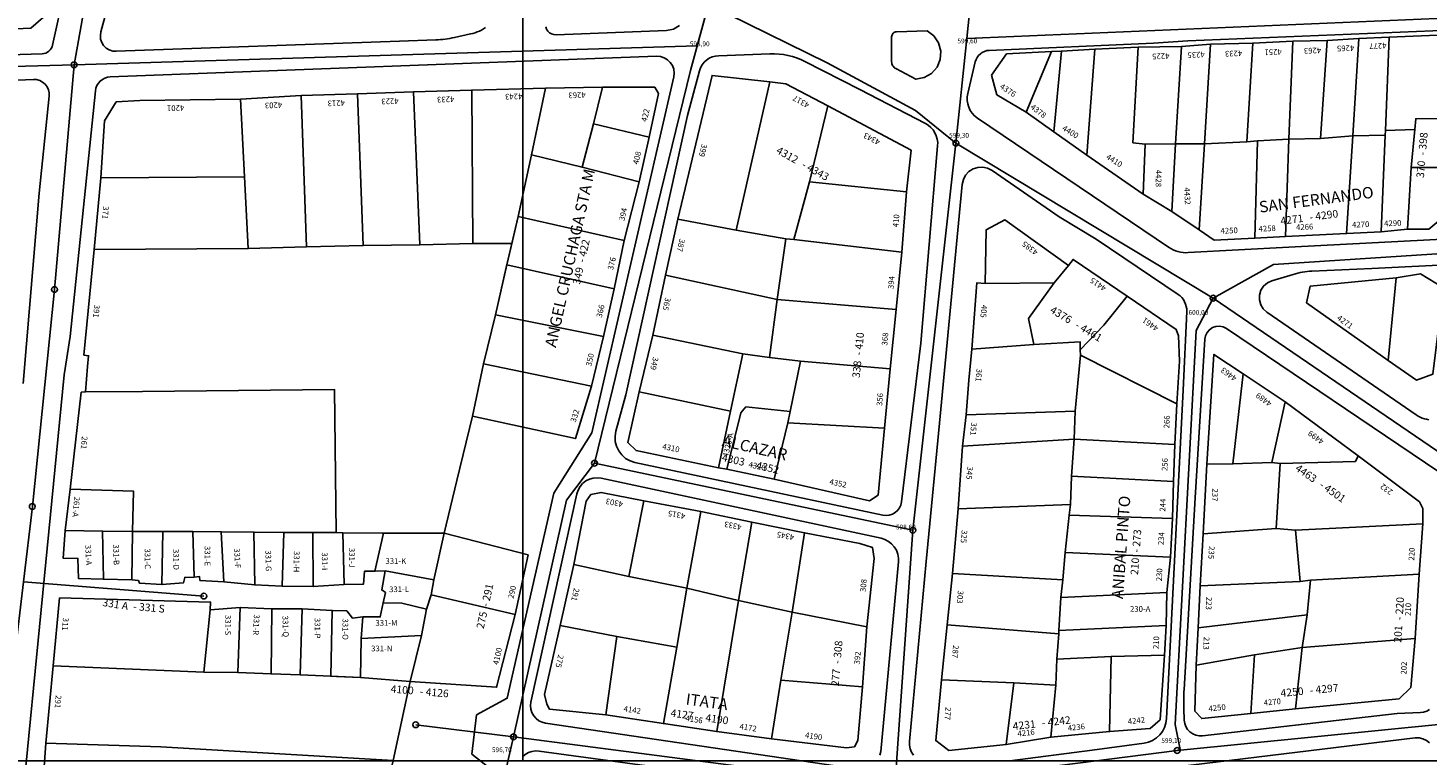
# Model space of a CAD drawing. Extents: x 347605 to 354947, y 6294400 to 6301858.
# Drawn here: x 352470 to 352838, y 6297402 to 6297593 of the extents above; entities that cross this region are included whole.
import ezdxf

# ---------------------------------------------------------------- set-up
doc = ezdxf.new("R2010")
doc.units = 0
doc.header["$MEASUREMENT"] = 0
doc.layers.get('0').update_dxf_attribs({"linetype": 'CONTINUOUS'})
for name, color, linetype in [('1010', 7, 'CONTINUOUS'), ('1400', 7, 'CONTINUOUS'), ('1500', 7, 'CONTINUOUS'), ('2000', 7, 'CONTINUOUS'), ('2510', 7, 'CONTINUOUS'), ('LIMITE_PREDIAL', 7, 'CONTINUOUS')]:
    doc.layers.add(name, color=color, linetype=linetype)

msp = doc.modelspace()

# ---------------------------------------------------------------- linework, layer by layer
at = {"color": 3}
for points in [[(351700, 6297400), (352600, 6297400), (352600, 6298000), (351700, 6298000), (351700, 6297400)], [(352600, 6297400), (353500, 6297400), (353500, 6298000), (352600, 6298000), (352600, 6297400)]]:
    msp.add_lwpolyline(points, dxfattribs=at)
at = {"color": 10}
for points in [[(352514.78, 6297676.47), (352497.85, 6297635.97), (352485.03, 6297599.82), (352482, 6297583.11)], [(352723.52, 6297655.95), (352716.74, 6297590.04), (352713.91, 6297562.5)], [(352482, 6297583.11), (352645.87, 6297588.09), (352648.84, 6297598.97)], [(352648.84, 6297598.97), (352644.11, 6297581.64), (352618.86, 6297478.31)], [(352648.84, 6297598.97), (352680.06, 6297583.64), (352703.26, 6297571.09), (352713.91, 6297562.5)], [(352713.91, 6297562.5), (352716.74, 6297590.04), (352856.87, 6297595.98)], [(352360.67, 6297579.75), (352482, 6297583.11)], [(352482, 6297583.11), (352476.86, 6297524.02)], [(352713.91, 6297562.5), (352702.6, 6297460.65)], [(352713.91, 6297562.5), (352781.54, 6297521.71)], [(352781.54, 6297521.71), (352797.45, 6297530.57), (352852.47, 6297534.2)], [(352476.86, 6297524.02), (352471.03, 6297466.88)], [(352772.1, 6297402.7), (352772.87, 6297402.94), (352771.57, 6297409.57), (352777.12, 6297513.24), (352781.54, 6297521.71)], [(352781.54, 6297521.71), (352848.01, 6297476.41)], [(352618.86, 6297478.31), (352611.47, 6297468.55), (352597.56, 6297406.3)], [(352618.86, 6297478.31), (352702.6, 6297460.65)], [(352471.03, 6297466.88), (352468.68, 6297447.04), (352464.73, 6297413.8)], [(352471.03, 6297466.88), (352468.68, 6297447.04), (352516.15, 6297443.33)], [(352702.6, 6297460.65), (352697.83, 6297393.2)], [(352571.85, 6297409.48), (352597.56, 6297406.3)], [(352772.1, 6297402.7), (352843.46, 6297409.85)], [(352597.56, 6297406.3), (352569.68, 6297285.23)], [(352597.56, 6297406.3), (352697.83, 6297393.2)], [(352697.83, 6297393.2), (352772.1, 6297402.7)]]:
    msp.add_lwpolyline(points, dxfattribs=at)
at = {"layer": '1400', "color": 2}
for points in [[(352441.8, 6297591.5), (352470.6, 6297592.7), (352474, 6297595.6), (352476.7, 6297607.7), (352480.6, 6297621.4), (352486.4, 6297639.2)], [(352723.25, 6297580.4), (352727.25, 6297586), (352739.05, 6297586.6), (352741.65, 6297586.7), (352750.45, 6297587.2), (352761.85, 6297587.7), (352773.25, 6297587.9), (352780.85, 6297588.5), (352791.95, 6297588.8), (352802.55, 6297589.3), (352811.55, 6297589.5), (352819.85, 6297590), (352827.85, 6297590.4), (352842.65, 6297591)], [(352630.6, 6297497.1), (352627.6, 6297483.7), (352629.8, 6297481.6), (352651.5, 6297477.1), (352653.7, 6297476.7), (352666.1, 6297474.1), (352691.2, 6297468.4), (352693.5, 6297469.9), (352695.1, 6297487.5), (352696.6, 6297503.1), (352698.2, 6297518.7), (352699.7, 6297533.8), (352700.9, 6297549.7), (352702.1, 6297560.6), (352680.2, 6297572.3), (352669.2, 6297578.1), (352665, 6297578.6), (352649.8, 6297580.3), (352640.8, 6297542.5), (352637.5, 6297527.8), (352634.2, 6297512), (352630.6, 6297497.1)], [(352838.25, 6297539.9), (352832.65, 6297539.9), (352825.75, 6297539.2), (352816.65, 6297538.7), (352800.55, 6297537.9), (352792.55, 6297537.5), (352781.85, 6297537), (352777.85, 6297539.7), (352770.65, 6297544.5), (352763.15, 6297549.1), (352748.35, 6297559.3), (352739.65, 6297565.5), (352732.35, 6297570.6), (352724.65, 6297575.2), (352723.25, 6297580.4)], [(352472.2, 6297371.05), (352474.6, 6297404.65), (352476.5, 6297424.95), (352478.2, 6297442.85), (352517.9, 6297441.75), (352517.8, 6297439.75), (352525.7, 6297440.35), (352534, 6297439.95), (352542, 6297439.95), (352549.9, 6297439.55), (352553.7, 6297439.45), (352555.2, 6297437.55), (352557.9, 6297437.85), (352562.5, 6297437.85), (352563.3, 6297441.55), (352563.9, 6297444.25), (352562.9, 6297444.95), (352563.8, 6297449.95), (352561.1, 6297449.85), (352558.4, 6297449.85), (352558.1, 6297446.45), (352553, 6297446.35), (352544.9, 6297445.85), (352536.7, 6297445.95), (352529.5, 6297446.25), (352521.4, 6297447.05), (352515.1, 6297447.45), (352515, 6297448.45), (352513.6, 6297448.35), (352511.1, 6297448.25), (352510.8, 6297446.85), (352505.1, 6297446.35), (352499.2, 6297446.75), (352498.9, 6297447.45), (352497.2, 6297447.65), (352489.7, 6297447.75), (352483.2, 6297447.95), (352483, 6297453.25), (352479.1, 6297453.35), (352479.7, 6297460.55), (352481, 6297471.45), (352483.9, 6297496.95), (352485, 6297497.05), (352485.5, 6297503.75), (352485.8, 6297506.55), (352484.6, 6297506.75), (352487.3, 6297534.55), (352489, 6297553.35), (352490, 6297568.35), (352493.1, 6297573.35), (352499.3, 6297573.75), (352525.8, 6297574.05), (352541.7, 6297575.05), (352556.5, 6297575.45), (352571.3, 6297575.95), (352586.6, 6297576.45), (352606, 6297576.95), (352621, 6297577.25), (352634.7, 6297577.25), (352635.7, 6297575.55), (352633.2, 6297564.05), (352630.6, 6297552.35), (352626.7, 6297536.85), (352624, 6297524.15), (352621.2, 6297511.65), (352618.1, 6297498.55), (352613.9, 6297484.75), (352586.8, 6297490.65), (352582.7, 6297473.75), (352579.3, 6297459.85), (352601.4, 6297454.15), (352598, 6297438.45), (352593.1, 6297419.35), (352570.4, 6297420.85)], [(352726.8, 6297542.3), (352721.9, 6297539.7), (352721.6, 6297525.6), (352719.4, 6297525.7), (352718.1, 6297508.3), (352717.3, 6297500.1), (352716.6, 6297491), (352715.6, 6297482.8), (352714.5, 6297466.3), (352713, 6297449.3), (352711.6, 6297435.8), (352710.1, 6297421.3), (352708.6, 6297405.3), (352712, 6297402.7), (352727.1, 6297404.3), (352738.9, 6297406.2), (352754.3, 6297407.7), (352765, 6297408.5), (352767.6, 6297410.8), (352768.8, 6297427.8), (352769.2, 6297435.6), (352769.4, 6297444.3), (352770.3, 6297453.6), (352770.9, 6297463.7), (352771.1, 6297473.5), (352771.5, 6297483.2), (352772, 6297493.9), (352772.7, 6297505.1), (352772.4, 6297511.8), (352771.8, 6297513.5), (352758.9, 6297522.2), (352744.7, 6297531.9), (352743.5, 6297530.3), (352726.8, 6297542.3)], [(352806.1, 6297520.5), (352807.1, 6297524.9), (352829.7, 6297527.1), (352836.1, 6297528.1), (352842.1, 6297524.4), (352839.3, 6297501.7), (352835, 6297500.1), (352827.6, 6297505.3), (352806.1, 6297520.5)], [(352789.45, 6297501.8), (352781.75, 6297506.9), (352779.85, 6297478), (352778.95, 6297459.7), (352778.15, 6297446), (352777.65, 6297435), (352777.05, 6297425.2), (352776.75, 6297413.1), (352778.55, 6297411.1), (352791.45, 6297412.4), (352803.25, 6297413.7), (352830.45, 6297416.3), (352833.55, 6297419.3), (352834.65, 6297432.2), (352835.75, 6297449.1), (352836.65, 6297462.3), (352836.65, 6297466.4), (352835.85, 6297468.1), (352819.65, 6297480.2), (352800.45, 6297494.4), (352789.45, 6297501.8)], [(352617.9, 6297470.1), (352620.6, 6297470.6), (352631.8, 6297468.4), (352646.8, 6297465.6), (352660.2, 6297462.8), (352674.1, 6297460), (352688.6, 6297457.2), (352692, 6297456.1), (352692.4, 6297453.2), (352690.5, 6297435.2), (352689.3, 6297419.5), (352688.1, 6297405.3), (352687.2, 6297403.7), (352685.1, 6297403.4), (352665.4, 6297405.8), (352651, 6297407.7), (352637, 6297409.8), (352621.8, 6297412.1), (352607, 6297413.6), (352606.3, 6297414.9), (352605.7, 6297417.4), (352609.8, 6297435.6), (352613.4, 6297451.6), (352616.7, 6297468.3), (352617.9, 6297470.1)], [(352565.9, 6297400.05), (352570.4, 6297420.85)]]:
    msp.add_lwpolyline(points, dxfattribs=at)
at = {"layer": '1500'}
for centre in [(352481.99, 6297583.11), (352713.91, 6297562.51), (352476.85, 6297524.02), (352781.54, 6297521.72), (352618.85, 6297478.31), (352471.02, 6297466.88), (352702.59, 6297460.65), (352516.14, 6297443.33), (352571.84, 6297409.48), (352597.55, 6297406.3), (352772.09, 6297402.7)]:
    msp.add_circle(centre, 0.759, dxfattribs=at)
at = {"layer": '2000', "color": 1}
for points in [[(352496.4, 6297652.5), (352484.5, 6297623.5), (352479.4, 6297602.2), (352476.36, 6297588.29), (352476.22, 6297587.83), (352476, 6297587.4), (352475.72, 6297587.01), (352475.37, 6297586.67), (352474.98, 6297586.4), (352474.54, 6297586.19), (352474.08, 6297586.05), (352473.6, 6297586), (352438.6, 6297584.9)], [(352590.21, 6297592.87), (352589.69, 6297592.55), (352589.15, 6297592.25), (352588.59, 6297591.99), (352588.03, 6297591.75), (352587.45, 6297591.54), (352586.86, 6297591.36), (352586.26, 6297591.21), (352582.04, 6297590.29), (352581.43, 6297590.16), (352580.82, 6297590.05), (352580.2, 6297589.95), (352579.59, 6297589.86), (352578.97, 6297589.79), (352578.35, 6297589.74), (352577.72, 6297589.69), (352577.1, 6297589.67), (352567.6, 6297589.35), (352493.1, 6297586.65), (352492.16, 6297586.73), (352491.26, 6297587.02), (352490.45, 6297587.51), (352489.78, 6297588.18), (352489.29, 6297588.98), (352488.99, 6297589.88), (352488.91, 6297590.82), (352489.05, 6297591.75), (352494.8, 6297613.05)], [(352608.8, 6297591), (352608.18, 6297591.05), (352607.58, 6297591.23), (352607.04, 6297591.55), (352606.59, 6297591.98), (352606.24, 6297592.49), (352606.02, 6297593.08)], [(352641.21, 6297593.4), (352639.6, 6297592.47), (352637.77, 6297592.1), (352608.8, 6297591)], [(352706.37, 6297592.02), (352708.13, 6297590.68), (352709.36, 6297588.85), (352709.94, 6297586.72), (352709.79, 6297584.51), (352708.94, 6297582.47), (352707.48, 6297580.82), (352705.57, 6297579.72), (352703.4, 6297579.3), (352698.1, 6297582.1), (352697.86, 6297582.25), (352697.65, 6297582.43), (352697.46, 6297582.63), (352697.3, 6297582.86), (352697.17, 6297583.11), (352697.08, 6297583.37), (352697.02, 6297583.65), (352697, 6297583.93), (352697, 6297590.46), (352697.02, 6297590.72), (352697.1, 6297590.97), (352697.22, 6297591.2), (352697.38, 6297591.4), (352697.58, 6297591.56), (352697.8, 6297591.69), (352698.04, 6297591.77), (352698.3, 6297591.8), (352706.37, 6297592.02)], [(352845.25, 6297537.4), (352801.45, 6297535.1), (352774.98, 6297533.68), (352774.3, 6297533.67), (352773.63, 6297533.72), (352772.96, 6297533.82), (352772.3, 6297533.97), (352771.65, 6297534.18), (352771.03, 6297534.44), (352770.43, 6297534.74), (352769.85, 6297535.1), (352719.55, 6297569.1), (352718.83, 6297569.67), (352718.21, 6297570.34), (352717.69, 6297571.1), (352717.29, 6297571.93), (352717.02, 6297572.8), (352716.89, 6297573.71), (352716.9, 6297574.63), (352717.04, 6297575.53), (352719.01, 6297583.89), (352719.21, 6297584.49), (352719.5, 6297585.05), (352719.87, 6297585.56), (352720.33, 6297586.01), (352720.85, 6297586.37), (352721.42, 6297586.64), (352722.02, 6297586.82), (352722.65, 6297586.9), (352765.85, 6297588.8), (352774.85, 6297589.4), (352847.95, 6297592.42)], [(352487.6, 6297576.25), (352487.74, 6297576.96), (352488, 6297577.64), (352488.38, 6297578.26), (352488.86, 6297578.8), (352489.44, 6297579.25), (352490.08, 6297579.59), (352490.77, 6297579.81), (352491.49, 6297579.9), (352635.2, 6297585.35), (352636.21, 6297585.27), (352637.18, 6297584.97), (352638.06, 6297584.45), (352638.79, 6297583.74), (352639.35, 6297582.89), (352639.7, 6297581.93), (352639.82, 6297580.92), (352639.7, 6297579.91), (352618.2, 6297486.25), (352608.2, 6297470.45), (352595.9, 6297416.45), (352587.8, 6297412.05), (352586.6, 6297401.75), (352591.9, 6297397.65)], [(352699.6, 6297468.1), (352699.41, 6297467.28), (352699.06, 6297466.51), (352698.56, 6297465.84), (352697.92, 6297465.28), (352697.19, 6297464.87), (352696.39, 6297464.61), (352695.55, 6297464.52), (352694.71, 6297464.61), (352629.5, 6297478.5), (352628.22, 6297478.91), (352627.05, 6297479.57), (352626.04, 6297480.46), (352625.23, 6297481.52), (352624.65, 6297482.74), (352624.33, 6297484.04), (352624.28, 6297485.38), (352624.49, 6297486.7), (352627.1, 6297496.3), (352643.3, 6297569.8), (352646.49, 6297581.52), (352646.77, 6297582.32), (352647.19, 6297583.07), (352647.71, 6297583.75), (352648.34, 6297584.33), (352649.05, 6297584.81), (352649.83, 6297585.17), (352650.65, 6297585.4), (352651.5, 6297585.5), (352665, 6297586), (352666.19, 6297586.01), (352667.38, 6297585.94), (352668.56, 6297585.79), (352669.73, 6297585.57), (352670.89, 6297585.28), (352672.02, 6297584.91), (352673.13, 6297584.47), (352674.21, 6297583.96), (352688.6, 6297576.6), (352705.87, 6297567.65), (352706.63, 6297567.18), (352707.3, 6297566.62), (352707.89, 6297565.95), (352708.37, 6297565.21), (352708.74, 6297564.41), (352708.99, 6297563.56), (352709.11, 6297562.68), (352709.1, 6297561.8), (352704.7, 6297509.9), (352699.6, 6297468.1)], [(352458.6, 6297578.75), (352471.3, 6297579.25), (352472.15, 6297579.19), (352472.97, 6297578.96), (352473.72, 6297578.55), (352474.37, 6297577.99), (352474.88, 6297577.31), (352475.24, 6297576.54), (352475.42, 6297575.71), (352475.43, 6297574.85), (352472.8, 6297549.35), (352468.6, 6297499.25)], [(352462.37, 6297328.61), (352479.4, 6297501.55), (352481, 6297511.65), (352487.6, 6297576.25)], [(352702.79, 6297401.51), (352702.26, 6297402.3), (352701.88, 6297403.18), (352701.69, 6297404.11), (352701.68, 6297405.07), (352706.1, 6297452.4), (352709.6, 6297488.8), (352715.57, 6297551.65), (352715.86, 6297552.92), (352716.46, 6297554.06), (352717.34, 6297555.02), (352718.44, 6297555.72), (352719.68, 6297556.11), (352720.98, 6297556.17), (352722.24, 6297555.89), (352723.4, 6297555.3), (352741.1, 6297543.1), (352750.8, 6297537.2), (352772.33, 6297522.7), (352772.85, 6297522.3), (352773.31, 6297521.84), (352773.72, 6297521.32), (352774.05, 6297520.75), (352774.31, 6297520.14), (352774.49, 6297519.51), (352774.59, 6297518.86), (352774.6, 6297518.2), (352773.7, 6297497.5)], [(352838.29, 6297489.74), (352837.7, 6297489.84), (352837.11, 6297489.98), (352836.54, 6297490.18), (352835.99, 6297490.41), (352835.45, 6297490.69), (352834.94, 6297491.02), (352795.7, 6297518), (352794.74, 6297518.88), (352794.07, 6297519.99), (352793.72, 6297521.24), (352793.74, 6297522.54), (352794.12, 6297523.78), (352794.83, 6297524.87), (352795.81, 6297525.72), (352796.98, 6297526.27), (352802.61, 6297527.97), (352803.21, 6297528.15), (352803.81, 6297528.3), (352804.42, 6297528.43), (352805.03, 6297528.55), (352805.64, 6297528.64), (352806.26, 6297528.72), (352806.88, 6297528.77), (352807.5, 6297528.81), (352823.3, 6297529.5), (352846.17, 6297530.61)], [(352777.35, 6297477.8), (352779.35, 6297510.9), (352779.53, 6297511.84), (352779.95, 6297512.7), (352780.58, 6297513.42), (352781.38, 6297513.96), (352782.29, 6297514.27), (352783.25, 6297514.33), (352784.18, 6297514.14), (352785.04, 6297513.71), (352840.9, 6297476.03)], [(352773.7, 6297497.5), (352769.3, 6297411.1), (352769.14, 6297409.93), (352768.78, 6297408.8), (352768.23, 6297407.75), (352767.5, 6297406.81), (352766.63, 6297406.01), (352765.63, 6297405.38), (352764.54, 6297404.92), (352763.38, 6297404.66), (352749.7, 6297402.8), (352728.1, 6297400)], [(352838.46, 6297413.51), (352837.71, 6297413.1), (352836.89, 6297412.82), (352836.04, 6297412.7), (352829.95, 6297412.4), (352778.75, 6297406.6), (352777.86, 6297406.59), (352777, 6297406.76), (352776.18, 6297407.11), (352775.45, 6297407.62), (352774.84, 6297408.26), (352774.38, 6297409.01), (352774.08, 6297409.85), (352773.96, 6297410.72), (352773.84, 6297413.8), (352773.82, 6297414.43), (352773.81, 6297415.05), (352773.81, 6297415.67), (352773.81, 6297416.3), (352773.82, 6297416.92), (352773.84, 6297417.55), (352773.86, 6297418.17), (352773.9, 6297418.8), (352776.85, 6297469.2), (352777.35, 6297477.8)], [(352688.2, 6297397.8), (352606, 6297409.9), (352605.08, 6297410.13), (352604.23, 6297410.55), (352603.48, 6297411.13), (352602.87, 6297411.85), (352602.42, 6297412.68), (352602.14, 6297413.58), (352602.05, 6297414.52), (352602.16, 6297415.46), (352614.2, 6297470.2), (352614.53, 6297471.21), (352615.05, 6297472.14), (352615.74, 6297472.95), (352616.57, 6297473.61), (352617.52, 6297474.09), (352618.54, 6297474.38), (352619.6, 6297474.47), (352620.65, 6297474.35), (352694.23, 6297458.53), (352695.24, 6297458.21), (352696.17, 6297457.72), (352697, 6297457.07), (352697.7, 6297456.28), (352698.24, 6297455.38), (352698.61, 6297454.39), (352698.8, 6297453.35), (352698.8, 6297452.3), (352694.15, 6297402.47)], [(352838.43, 6297404.76), (352837.62, 6297405.38), (352836.7, 6297405.8), (352835.71, 6297406.01), (352834.7, 6297406), (352751.2, 6297395.9)], [(352599.89, 6297401.04), (352600.63, 6297401.66), (352601.47, 6297402.14), (352602.38, 6297402.45), (352603.34, 6297402.59), (352604.3, 6297402.55), (352639.8, 6297397.75)], [(352694.15, 6297402.47), (352693.94, 6297401.44)]]:
    msp.add_lwpolyline(points, dxfattribs=at)
at = {"layer": 'LIMITE_PREDIAL', "color": 4}
for points in [[(352470.6, 6297592.7), (352474, 6297595.6), (352476.7, 6297607.7), (352443.6, 6297609), (352441.8, 6297591.5), (352470.6, 6297592.7)], [(352761.85, 6297587.7), (352750.45, 6297587.2), (352748.35, 6297559.3), (352763.15, 6297549.1), (352763.65, 6297562.2), (352760.45, 6297562.6), (352761.85, 6297587.7)], [(352771.65, 6297562.3), (352763.65, 6297562.2), (352760.45, 6297562.6), (352761.85, 6297587.7), (352773.25, 6297587.9), (352771.65, 6297562.3)], [(352779.25, 6297562.3), (352771.65, 6297562.3), (352773.25, 6297587.9), (352780.85, 6297588.5), (352779.25, 6297562.3)], [(352790.45, 6297562.8), (352779.25, 6297562.3), (352780.85, 6297588.5), (352791.95, 6297588.8), (352790.45, 6297562.8)], [(352801.45, 6297563.5), (352793.25, 6297563.1), (352790.45, 6297562.8), (352791.95, 6297588.8), (352802.55, 6297589.3), (352801.45, 6297563.5)], [(352809.75, 6297563.7), (352801.45, 6297563.5), (352802.55, 6297589.3), (352811.55, 6297589.5), (352809.75, 6297563.7)], [(352818.25, 6297564.4), (352809.75, 6297563.7), (352811.55, 6297589.5), (352819.85, 6297590), (352818.25, 6297564.4)], [(352818.25, 6297564.4), (352826.75, 6297564.6), (352826.85, 6297565.8), (352827.85, 6297590.4), (352819.85, 6297590), (352818.25, 6297564.4)], [(352826.85, 6297565.8), (352834.55, 6297566.1), (352834.85, 6297568.9), (352843.45, 6297569), (352844.25, 6297588.2), (352842.65, 6297591), (352827.85, 6297590.4), (352826.85, 6297565.8)], [(352739.05, 6297586.6), (352727.25, 6297586), (352723.25, 6297580.4), (352724.65, 6297575.2), (352732.35, 6297570.6), (352739.05, 6297586.6)], [(352741.65, 6297586.7), (352739.05, 6297586.6), (352732.35, 6297570.6), (352739.65, 6297565.5), (352741.65, 6297586.7)], [(352750.45, 6297587.2), (352741.65, 6297586.7), (352739.65, 6297565.5), (352748.35, 6297559.3), (352750.45, 6297587.2)], [(352649.8, 6297580.3), (352665, 6297578.6), (352656.1, 6297539.6), (352640.8, 6297542.5), (352649.8, 6297580.3)], [(352571.3, 6297575.95), (352586.6, 6297576.45), (352586.9, 6297536.05), (352572.9, 6297535.75), (352571.3, 6297575.95)], [(352597.1, 6297536.05), (352586.9, 6297536.05), (352586.6, 6297576.45), (352606, 6297576.95), (352602.3, 6297559.45), (352598.8, 6297543.15), (352597.1, 6297536.05)], [(352621, 6297577.25), (352606, 6297576.95), (352602.3, 6297559.45), (352615.6, 6297556.15), (352618.6, 6297567.55), (352621, 6297577.25)], [(352618.6, 6297567.55), (352621, 6297577.25), (352634.7, 6297577.25), (352635.7, 6297575.55), (352633.2, 6297564.05), (352618.6, 6297567.55)], [(352671.3, 6297537.1), (352669.2, 6297537.3), (352656.1, 6297539.6), (352665, 6297578.6), (352669.2, 6297578.1), (352680.2, 6297572.3), (352675.4, 6297552.3), (352671.3, 6297537.1)], [(352489, 6297553.35), (352526.8, 6297553.65), (352525.8, 6297574.05), (352499.3, 6297573.75), (352493.1, 6297573.35), (352490, 6297568.35), (352489, 6297553.35)], [(352525.8, 6297574.05), (352541.7, 6297575.05), (352543.1, 6297535.25), (352527.8, 6297534.75), (352526.8, 6297553.65), (352525.8, 6297574.05)], [(352541.7, 6297575.05), (352556.5, 6297575.45), (352558, 6297535.55), (352543.1, 6297535.25), (352541.7, 6297575.05)], [(352556.5, 6297575.45), (352571.3, 6297575.95), (352572.9, 6297535.75), (352558, 6297535.55), (352556.5, 6297575.45)], [(352675.4, 6297552.3), (352680.2, 6297572.3), (352702.1, 6297560.6), (352700.9, 6297549.7), (352675.4, 6297552.3)], [(352833.65, 6297556.1), (352842.85, 6297556.1), (352843.45, 6297569), (352834.85, 6297568.9), (352834.55, 6297566.1), (352833.65, 6297556.1)], [(352633.2, 6297564.05), (352630.6, 6297552.35), (352615.6, 6297556.15), (352618.6, 6297567.55), (352633.2, 6297564.05)], [(352825.75, 6297539.2), (352832.65, 6297539.9), (352833.65, 6297556.1), (352834.55, 6297566.1), (352826.85, 6297565.8), (352826.75, 6297564.6), (352825.75, 6297539.2)], [(352771.65, 6297562.3), (352763.65, 6297562.2), (352763.15, 6297549.1), (352770.65, 6297544.5), (352771.65, 6297562.3)], [(352779.25, 6297562.3), (352771.65, 6297562.3), (352770.65, 6297544.5), (352777.85, 6297539.7), (352779.25, 6297562.3)], [(352793.25, 6297563.1), (352790.45, 6297562.8), (352779.25, 6297562.3), (352777.85, 6297539.7), (352781.85, 6297537), (352792.55, 6297537.5), (352793.25, 6297563.1)], [(352801.45, 6297563.5), (352793.25, 6297563.1), (352792.55, 6297537.5), (352800.55, 6297537.9), (352801.45, 6297563.5)], [(352818.25, 6297564.4), (352809.75, 6297563.7), (352801.45, 6297563.5), (352800.55, 6297537.9), (352816.65, 6297538.7), (352818.25, 6297564.4)], [(352826.75, 6297564.6), (352818.25, 6297564.4), (352816.65, 6297538.7), (352825.75, 6297539.2), (352826.75, 6297564.6)], [(352630.6, 6297552.35), (352626.7, 6297536.85), (352598.8, 6297543.15), (352602.3, 6297559.45), (352615.6, 6297556.15), (352630.6, 6297552.35)], [(352832.65, 6297539.9), (352838.25, 6297539.9), (352842.45, 6297543.4), (352842.85, 6297556.1), (352833.65, 6297556.1), (352832.65, 6297539.9)], [(352489, 6297553.35), (352487.3, 6297534.55), (352527.8, 6297534.75), (352526.8, 6297553.65), (352489, 6297553.35)], [(352675.4, 6297552.3), (352671.3, 6297537.1), (352699.7, 6297533.8), (352700.9, 6297549.7), (352675.4, 6297552.3)], [(352626.7, 6297536.85), (352624, 6297524.15), (352595.8, 6297530.45), (352597.3, 6297536.75), (352598.8, 6297543.15), (352626.7, 6297536.85)], [(352669.2, 6297537.3), (352666.9, 6297521.4), (352637.5, 6297527.8), (352640.8, 6297542.5), (352656.1, 6297539.6), (352669.2, 6297537.3)], [(352739.7, 6297525.7), (352743.5, 6297530.3), (352726.8, 6297542.3), (352721.9, 6297539.7), (352721.6, 6297525.6), (352739.7, 6297525.7)], [(352500, 6297497.15), (352550.5, 6297497.65), (352550.9, 6297460.05), (352552.7, 6297459.95), (352563, 6297459.85), (352579.3, 6297459.85), (352582.7, 6297473.75), (352586.8, 6297490.65), (352589.7, 6297504.45), (352592.8, 6297517.35), (352595.6, 6297529.75), (352597.1, 6297536.05), (352586.9, 6297536.05), (352572.9, 6297535.75), (352558, 6297535.55), (352543.1, 6297535.25), (352527.8, 6297534.75), (352487.3, 6297534.55), (352484.6, 6297506.75), (352485.8, 6297506.55), (352485.5, 6297503.75), (352485, 6297497.05), (352500, 6297497.15)], [(352671.3, 6297537.1), (352669.2, 6297537.3), (352666.9, 6297521.4), (352698.2, 6297518.7), (352699.7, 6297533.8), (352671.3, 6297537.1)], [(352624, 6297524.15), (352621.2, 6297511.65), (352592.8, 6297517.35), (352595.8, 6297530.45), (352624, 6297524.15)], [(352746.6, 6297510.2), (352746.6, 6297508.1), (352752.8, 6297514.6), (352758.9, 6297522.2), (352744.7, 6297531.9), (352743.5, 6297530.3), (352739.7, 6297525.7), (352733, 6297516.4), (352734.4, 6297509.5), (352746.6, 6297510.2)], [(352666.9, 6297521.4), (352664.9, 6297506.1), (352657.9, 6297507.1), (352634.2, 6297512), (352637.5, 6297527.8), (352666.9, 6297521.4)], [(352734.4, 6297509.5), (352733, 6297516.4), (352739.7, 6297525.7), (352721.6, 6297525.6), (352719.4, 6297525.7), (352718.1, 6297508.3), (352734.4, 6297509.5)], [(352829.7, 6297527.1), (352807.1, 6297524.9), (352806.1, 6297520.5), (352827.6, 6297505.3), (352829.7, 6297527.1)], [(352829.7, 6297527.1), (352836.1, 6297528.1), (352842.1, 6297524.4), (352839.3, 6297501.7), (352835, 6297500.1), (352827.6, 6297505.3), (352829.7, 6297527.1)], [(352666.9, 6297521.4), (352664.9, 6297506.1), (352673, 6297505.1), (352696.6, 6297503.1), (352698.2, 6297518.7), (352666.9, 6297521.4)], [(352746.7, 6297506.7), (352746.6, 6297508.1), (352752.8, 6297514.6), (352758.9, 6297522.2), (352771.8, 6297513.5), (352772.4, 6297511.8), (352772.7, 6297505.1), (352772, 6297493.9), (352746.7, 6297506.7)], [(352621.2, 6297511.65), (352618.1, 6297498.55), (352589.7, 6297504.45), (352592.8, 6297517.35), (352621.2, 6297511.65)], [(352657.9, 6297507.1), (352654.6, 6297492), (352630.6, 6297497.1), (352634.2, 6297512), (352657.9, 6297507.1)], [(352746.6, 6297508.1), (352746.6, 6297510.2), (352734.4, 6297509.5), (352718.1, 6297508.3), (352717.3, 6297500.1), (352716.6, 6297491), (352745.3, 6297492), (352746.7, 6297506.7), (352746.6, 6297508.1)], [(352673, 6297505.1), (352664.9, 6297506.1), (352657.9, 6297507.1), (352654.6, 6297492), (352651.5, 6297477.1), (352653.7, 6297476.7), (352657.3, 6297491.5), (352658.7, 6297493.1), (352670.3, 6297491.9), (352673, 6297505.1)], [(352746.7, 6297506.7), (352745.3, 6297492), (352745, 6297484.6), (352771.5, 6297483.2), (352772, 6297493.9), (352746.7, 6297506.7)], [(352789.45, 6297501.8), (352781.75, 6297506.9), (352779.85, 6297478), (352786.75, 6297478.1), (352789.45, 6297501.8)], [(352618.1, 6297498.55), (352613.9, 6297484.75), (352586.8, 6297490.65), (352589.7, 6297504.45), (352618.1, 6297498.55)], [(352673, 6297505.1), (352670.3, 6297491.9), (352669.7, 6297488.9), (352695.1, 6297487.5), (352696.6, 6297503.1), (352673, 6297505.1)], [(352786.75, 6297478.1), (352796.95, 6297478.5), (352800.45, 6297494.4), (352789.45, 6297501.8), (352786.75, 6297478.1)], [(352485, 6297497.05), (352500, 6297497.15), (352550.5, 6297497.65), (352550.9, 6297460.05), (352544.8, 6297460.05), (352537.2, 6297460.05), (352529.3, 6297460.15), (352520.7, 6297460.25), (352513.2, 6297460.35), (352497.4, 6297460.35), (352497.6, 6297470.95), (352481, 6297471.45), (352483.9, 6297496.95), (352485, 6297497.05)], [(352630.6, 6297497.1), (352627.6, 6297483.7), (352629.8, 6297481.6), (352651.5, 6297477.1), (352654.6, 6297492), (352630.6, 6297497.1)], [(352669.7, 6297488.9), (352670.3, 6297491.9), (352658.7, 6297493.1), (352657.3, 6297491.5), (352653.7, 6297476.7), (352666.1, 6297474.1), (352669.7, 6297488.9)], [(352745, 6297484.6), (352745.3, 6297492), (352716.6, 6297491), (352715.6, 6297482.8), (352745, 6297484.6)], [(352800.45, 6297494.4), (352796.95, 6297478.5), (352799.15, 6297478.2), (352818.95, 6297478.7), (352819.65, 6297480.2), (352800.45, 6297494.4)], [(352669.7, 6297488.9), (352666.1, 6297474.1), (352691.2, 6297468.4), (352693.5, 6297469.9), (352695.1, 6297487.5), (352669.7, 6297488.9)], [(352715.6, 6297482.8), (352714.5, 6297466.3), (352744, 6297467.4), (352744.3, 6297474.9), (352745, 6297484.6), (352715.6, 6297482.8)], [(352745, 6297484.6), (352771.5, 6297483.2), (352771.1, 6297473.5), (352744.3, 6297474.9), (352745, 6297484.6)], [(352798.15, 6297461.1), (352778.95, 6297459.7), (352779.85, 6297478), (352786.75, 6297478.1), (352796.95, 6297478.5), (352799.15, 6297478.2), (352798.15, 6297461.1)], [(352798.15, 6297461.1), (352799.15, 6297478.2), (352818.95, 6297478.7), (352819.65, 6297480.2), (352835.85, 6297468.1), (352836.65, 6297466.4), (352836.65, 6297462.3), (352803.25, 6297460.7), (352798.15, 6297461.1)], [(352743.7, 6297464.6), (352744, 6297467.4), (352744.3, 6297474.9), (352771.1, 6297473.5), (352770.9, 6297463.7), (352743.7, 6297464.6)], [(352481, 6297471.45), (352479.7, 6297460.55), (352489.5, 6297460.45), (352497.4, 6297460.35), (352497.6, 6297470.95), (352481, 6297471.45)], [(352613.4, 6297451.6), (352616.7, 6297468.3), (352617.9, 6297470.1), (352620.6, 6297470.6), (352631.8, 6297468.4), (352627.9, 6297448.5), (352613.4, 6297451.6)], [(352643.1, 6297445.4), (352627.9, 6297448.5), (352631.8, 6297468.4), (352646.8, 6297465.6), (352643.1, 6297445.4)], [(352714.5, 6297466.3), (352713, 6297449.3), (352742, 6297447.6), (352742.6, 6297454.8), (352743.7, 6297464.6), (352744, 6297467.4), (352714.5, 6297466.3)], [(352656.7, 6297442.2), (352643.1, 6297445.4), (352646.8, 6297465.6), (352660.2, 6297462.8), (352656.7, 6297442.2)], [(352670.8, 6297439.1), (352656.7, 6297442.2), (352660.2, 6297462.8), (352674.1, 6297460), (352670.8, 6297439.1)], [(352770.9, 6297463.7), (352770.3, 6297453.6), (352742.6, 6297454.8), (352743.7, 6297464.6), (352770.9, 6297463.7)], [(352803.25, 6297460.7), (352836.65, 6297462.3), (352835.75, 6297449.1), (352807.15, 6297447.5), (352804.45, 6297447.2), (352803.25, 6297460.7)], [(352479.7, 6297460.55), (352479.1, 6297453.35), (352483, 6297453.25), (352483.2, 6297447.95), (352489.7, 6297447.75), (352489.5, 6297460.45), (352479.7, 6297460.55)], [(352489.5, 6297460.45), (352497.4, 6297460.35), (352497.2, 6297447.65), (352489.7, 6297447.75), (352489.5, 6297460.45)], [(352498.9, 6297447.45), (352497.2, 6297447.65), (352497.4, 6297460.35), (352505.3, 6297460.35), (352505.1, 6297446.35), (352499.2, 6297446.75), (352498.9, 6297447.45)], [(352505.3, 6297460.35), (352513.2, 6297460.35), (352513.6, 6297448.35), (352511.1, 6297448.25), (352510.8, 6297446.85), (352505.1, 6297446.35), (352505.3, 6297460.35)], [(352513.6, 6297448.35), (352515, 6297448.45), (352515.1, 6297447.45), (352521.4, 6297447.05), (352520.7, 6297460.25), (352513.2, 6297460.35), (352513.6, 6297448.35)], [(352520.7, 6297460.25), (352521.4, 6297447.05), (352529.5, 6297446.25), (352529.3, 6297460.15), (352520.7, 6297460.25)], [(352529.3, 6297460.15), (352529.5, 6297446.25), (352536.7, 6297445.95), (352537.2, 6297460.05), (352529.3, 6297460.15)], [(352537.2, 6297460.05), (352536.7, 6297445.95), (352544.9, 6297445.85), (352544.8, 6297460.05), (352537.2, 6297460.05)], [(352544.8, 6297460.05), (352544.9, 6297445.85), (352553, 6297446.35), (352552.7, 6297459.95), (352550.9, 6297460.05), (352544.8, 6297460.05)], [(352552.7, 6297459.95), (352553, 6297446.35), (352558.1, 6297446.45), (352558.4, 6297449.85), (352561.1, 6297449.85), (352563.4, 6297459.85), (352552.7, 6297459.95)], [(352563.4, 6297459.85), (352561.1, 6297449.85), (352563.8, 6297449.95), (352576.6, 6297447.65), (352579.3, 6297459.85), (352563.4, 6297459.85)], [(352601.4, 6297454.15), (352598, 6297438.45), (352575.9, 6297443.65), (352576.6, 6297447.65), (352579.3, 6297459.85), (352601.4, 6297454.15)], [(352670.8, 6297439.1), (352690.5, 6297435.2), (352692.4, 6297453.2), (352692, 6297456.1), (352688.6, 6297457.2), (352674.1, 6297460), (352670.8, 6297439.1)], [(352804.45, 6297447.2), (352803.25, 6297460.7), (352798.15, 6297461.1), (352778.95, 6297459.7), (352778.15, 6297446), (352804.45, 6297447.2)], [(352770.3, 6297453.6), (352769.4, 6297444.3), (352741.5, 6297443), (352742, 6297447.6), (352742.6, 6297454.8), (352770.3, 6297453.6)], [(352643.1, 6297445.4), (352640.5, 6297429.9), (352624.7, 6297432.7), (352609.8, 6297435.6), (352613.4, 6297451.6), (352627.9, 6297448.5), (352643.1, 6297445.4)], [(352575.9, 6297443.65), (352576.6, 6297447.65), (352563.8, 6297449.95), (352562.9, 6297444.95), (352563.9, 6297444.25), (352563.3, 6297441.55), (352568.2, 6297441.45), (352574.7, 6297439.85), (352575.9, 6297443.65)], [(352713, 6297449.3), (352711.6, 6297435.8), (352741, 6297433.4), (352741, 6297434.3), (352741.5, 6297443), (352742, 6297447.6), (352713, 6297449.3)], [(352806.25, 6297438.4), (352807.15, 6297447.5), (352804.45, 6297447.2), (352778.15, 6297446), (352777.65, 6297435), (352806.25, 6297438.4)], [(352807.15, 6297447.5), (352835.75, 6297449.1), (352834.65, 6297432.2), (352804.95, 6297429.8), (352806.25, 6297438.4), (352807.15, 6297447.5)], [(352643.1, 6297445.4), (352656.7, 6297442.2), (352651, 6297407.7), (352637, 6297409.8), (352640.5, 6297429.9), (352643.1, 6297445.4)], [(352769.4, 6297444.3), (352769.2, 6297435.6), (352741, 6297434.3), (352741.5, 6297443), (352769.4, 6297444.3)], [(352478.2, 6297442.85), (352517.9, 6297441.75), (352517.8, 6297439.75), (352516.1, 6297423.35), (352476.5, 6297424.95), (352478.2, 6297442.85)], [(352517.8, 6297439.75), (352525.7, 6297440.35), (352525.1, 6297423.25), (352516.1, 6297423.35), (352517.8, 6297439.75)], [(352525.7, 6297440.35), (352534, 6297439.95), (352533.8, 6297422.85), (352525.1, 6297423.25), (352525.7, 6297440.35)], [(352557.5, 6297432.15), (352557.9, 6297437.85), (352562.5, 6297437.85), (352563.3, 6297441.55), (352568.2, 6297441.45), (352574.7, 6297439.85), (352573.4, 6297432.95), (352557.5, 6297432.15)], [(352598, 6297438.45), (352593.1, 6297419.35), (352570.4, 6297420.85), (352573.4, 6297432.95), (352574.7, 6297439.85), (352575.9, 6297443.65), (352598, 6297438.45)], [(352656.7, 6297442.2), (352670.8, 6297439.1), (352667.9, 6297421.2), (352665.4, 6297405.8), (352651, 6297407.7), (352656.7, 6297442.2)], [(352542, 6297439.95), (352534, 6297439.95), (352533.8, 6297422.85), (352541.5, 6297422.65), (352542, 6297439.95)], [(352549.5, 6297422.25), (352549.9, 6297439.55), (352542, 6297439.95), (352541.5, 6297422.65), (352549.5, 6297422.25)], [(352557.3, 6297421.95), (352549.5, 6297422.25), (352549.9, 6297439.55), (352553.7, 6297439.45), (352555.2, 6297437.55), (352557.9, 6297437.85), (352557.5, 6297432.15), (352557.3, 6297421.95)], [(352670.8, 6297439.1), (352667.9, 6297421.2), (352689.3, 6297419.5), (352690.5, 6297435.2), (352670.8, 6297439.1)], [(352804.95, 6297429.8), (352806.25, 6297438.4), (352777.65, 6297435), (352777.05, 6297425.2), (352792.45, 6297427.9), (352804.95, 6297429.8)], [(352557.5, 6297432.15), (352557.3, 6297421.95), (352570.4, 6297420.85), (352573.4, 6297432.95), (352557.5, 6297432.15)], [(352621.8, 6297412.1), (352607, 6297413.6), (352606.3, 6297414.9), (352605.7, 6297417.4), (352609.8, 6297435.6), (352624.7, 6297432.7), (352621.8, 6297412.1)], [(352729.1, 6297420.5), (352740.2, 6297419.9), (352740.4, 6297426.7), (352741, 6297433.4), (352711.6, 6297435.8), (352710.1, 6297421.3), (352729.1, 6297420.5)], [(352741, 6297434.3), (352741, 6297433.4), (352740.4, 6297426.7), (352754.7, 6297427.4), (352768.8, 6297427.8), (352769.2, 6297435.6), (352741, 6297434.3)], [(352624.7, 6297432.7), (352640.5, 6297429.9), (352637, 6297409.8), (352621.8, 6297412.1), (352624.7, 6297432.7)], [(352804.95, 6297429.8), (352792.45, 6297427.9), (352791.45, 6297412.4), (352803.25, 6297413.7), (352804.95, 6297429.8)], [(352804.95, 6297429.8), (352803.25, 6297413.7), (352830.45, 6297416.3), (352833.55, 6297419.3), (352834.65, 6297432.2), (352804.95, 6297429.8)], [(352740.4, 6297426.7), (352754.7, 6297427.4), (352754.3, 6297407.7), (352738.9, 6297406.2), (352740.2, 6297419.9), (352740.4, 6297426.7)], [(352768.8, 6297427.8), (352767.6, 6297410.8), (352765, 6297408.5), (352754.3, 6297407.7), (352754.7, 6297427.4), (352768.8, 6297427.8)], [(352792.45, 6297427.9), (352777.05, 6297425.2), (352776.75, 6297413.1), (352778.55, 6297411.1), (352791.45, 6297412.4), (352792.45, 6297427.9)], [(352476.5, 6297424.95), (352516.1, 6297423.35), (352525.1, 6297423.25), (352533.8, 6297422.85), (352541.5, 6297422.65), (352549.5, 6297422.25), (352551, 6297422.15), (352557.3, 6297421.95), (352570.4, 6297420.85), (352565.9, 6297400.05), (352504.8, 6297403.65), (352474.6, 6297404.65), (352476.5, 6297424.95)], [(352476.5, 6297424.95), (352516.1, 6297423.35), (352525.1, 6297423.25), (352533.8, 6297422.85), (352541.5, 6297422.65), (352549.5, 6297422.25), (352551, 6297422.15), (352557.3, 6297421.95), (352570.4, 6297420.85), (352565.9, 6297400.05), (352504.8, 6297403.65), (352474.6, 6297404.65), (352476.5, 6297424.95)], [(352667.9, 6297421.2), (352665.4, 6297405.8), (352685.1, 6297403.4), (352687.2, 6297403.7), (352688.1, 6297405.3), (352689.3, 6297419.5), (352667.9, 6297421.2)], [(352729.1, 6297420.5), (352727.1, 6297404.3), (352712, 6297402.7), (352708.6, 6297405.3), (352710.1, 6297421.3), (352729.1, 6297420.5)], [(352729.1, 6297420.5), (352740.2, 6297419.9), (352738.9, 6297406.2), (352727.1, 6297404.3), (352729.1, 6297420.5)], [(352472.2, 6297371.05), (352558, 6297368.25), (352561.4, 6297380.45), (352565.9, 6297400.05), (352504.8, 6297403.65), (352474.6, 6297404.65), (352472.2, 6297371.05)], [(352472.2, 6297371.05), (352558, 6297368.25), (352561.4, 6297380.45), (352565.9, 6297400.05), (352504.8, 6297403.65), (352474.6, 6297404.65), (352472.2, 6297371.05)]]:
    msp.add_lwpolyline(points, dxfattribs=at)

# ---------------------------------------------------------------- texts
at = {"color": 1}
for s, p in [('598,90', (352643.93, 6297587.99)), ('599,60', (352714.31, 6297588.75)), ('599,30', (352712.13, 6297563.92)), ('600,00', (352775.07, 6297517.33)), ('598,60', (352698.14, 6297460.87)), ('596,70', (352591.89, 6297402.28)), ('599,10', (352767.93, 6297404.7))]:
    msp.add_text(s, height=1.25, dxfattribs=at).set_placement(p)
at = {"color": 10}
for s, rotation, p in [('ANGEL CRUCHAGA STA M', 77.5212, (352608.7, 6297508.56)), ('SAN FERNANDO', 7.563, (352793.84, 6297544.17)), ('ALCAZAR', 347.0978, (352652.22, 6297482.85)), ('ANIBAL PINTO', 85.8291, (352757.84, 6297442.5)), ('ITATA', 352.1972, (352642.73, 6297414.81))]:
    msp.add_text(s, height=3, rotation=rotation, dxfattribs=at).set_placement(p)
at = {"layer": '1010', "color": 10}
for s, rotation, p in [(' - 398', 85.0842, (352837.41, 6297558.55)), ('4312', 330.7112, (352666.46, 6297559.99)), (' - 4343', 330.7112, (352672.63, 6297556.53)), ('370', 85.0842, (352836.96, 6297553.27)), ('4271', 7.563, (352799.38, 6297541)), (' - 4290', 7.563, (352806.39, 6297541.93)), (' - 422', 77.5212, (352616.18, 6297530.36)), ('349', 77.5212, (352615.03, 6297525.18)), ('4376', 328.8778, (352738.46, 6297518.06)), (' - 4461', 328.8778, (352744.52, 6297514.4)), (' - 410', 84.5113, (352689.12, 6297505.94)), ('338', 84.5113, (352688.61, 6297500.65)), ('4303', 347.0978, (352652.22, 6297478.9)), (' - 4352', 347.0978, (352659.12, 6297477.31)), ('4463', 325.3254, (352802.94, 6297476.52)), (' - 4501', 325.3254, (352808.76, 6297472.49)), (' - 273', 85.8291, (352762.18, 6297454.12)), ('210', 85.8291, (352761.8, 6297448.83)), (' - 291', 77.6931, (352590.85, 6297439.78)), ('331 A', 350.9939, (352489.35, 6297440.74)), (' - 331 S', 355.0046, (352496.85, 6297439.73)), (' - 220', 86.5166, (352831.35, 6297436.33)), ('275', 77.6931, (352589.72, 6297434.59)), ('201', 86.5166, (352831.03, 6297431.03)), (' - 308', 85.0842, (352683.53, 6297424.85)), ('277', 85.0842, (352683.08, 6297419.56)), ('4100', 355.1192, (352565.19, 6297417.97)), (' - 4126', 355.1192, (352572.24, 6297417.37)), ('4250', 5.5577, (352799.38, 6297416.79)), (' - 4297', 5.5577, (352806.42, 6297417.47)), ('4127', 352.1972, (352638.77, 6297411.65)), (' - 4190', 352.1972, (352645.78, 6297410.68)), ('4231', 6.4171, (352728.96, 6297408.08)), (' - 4242', 6.4171, (352736, 6297408.88))]:
    msp.add_text(s, height=2, rotation=rotation, dxfattribs=at).set_placement(p)
at = {"layer": '2510', "color": 4}
for s, rotation, p in [('4263', 182.086, (352809.92, 6297587.67)), ('4265', 182.086, (352818.63, 6297588.29)), ('4277', 182.086, (352827.13, 6297588.92)), ('4225', 182.086, (352770.02, 6297586.18)), ('4235', 182.086, (352779.32, 6297586.57)), ('4233', 182.086, (352789.17, 6297586.91)), ('4251', 182.086, (352799.55, 6297587.28)), ('4376', 326.2995, (352725.31, 6297577.04)), ('4203', 181.9141, (352536.68, 6297573.28)), ('4213', 181.9141, (352553.18, 6297573.83)), ('4223', 181.9141, (352567.31, 6297574.33)), ('4233', 181.9141, (352581.96, 6297574.82)), ('4243', 181.9141, (352599.86, 6297575.58)), ('4263', 181.9141, (352616.52, 6297575.94)), ('4317', 151.0317, (352675.53, 6297572.96)), ('4201', 181.9141, (352510.94, 6297572.54)), ('422', 76.6618, (352632.58, 6297568)), ('4378', 322.4606, (352733.35, 6297571.71)), ('4400', 327.6173, (352741.72, 6297566.04)), ('399', 256.9143, (352647.06, 6297562.4)), ('4343', 152.9224, (352694.13, 6297563.28)), ('408', 76.6618, (352630.38, 6297556.8)), ('4410', 327.6173, (352753.24, 6297558.48)), ('4428', 269.0037, (352766.5, 6297555.49)), ('4432', 273.0144, (352773.9, 6297550.81)), ('371', 265.967, (352489.63, 6297545.95)), ('394', 76.6618, (352626.72, 6297541.94)), ('410', 84.9696, (352698.76, 6297540.31)), ('4250', 2.4064, (352783.52, 6297538.65)), ('4258', 2.4064, (352793.52, 6297539.2)), ('4266', 2.4064, (352803.38, 6297539.62)), ('4270', 2.4064, (352818.11, 6297540.24)), ('4290', 2.4064, (352826.54, 6297540.59)), ('387', 256.9143, (352641.24, 6297537.43)), ('4385', 142.953, (352735.65, 6297534.09)), ('376', 76.6618, (352623.73, 6297528.98)), ('394', 84.9696, (352697.5, 6297524.05)), ('4415', 145.8751, (352753.6, 6297524.7)), ('365', 256.9143, (352637.5, 6297522)), ('391', 264.7065, (352487.29, 6297520.03)), ('366', 77.1774, (352620.78, 6297516.49)), ('405', 264.993, (352720.63, 6297520.01)), ('4461', 145.7032, (352767.34, 6297514.16)), ('4271', 324.3514, (352813.94, 6297516.17)), ('368', 84.9696, (352695.86, 6297509.2)), ('350', 77.1774, (352618.02, 6297503.68)), ('349', 256.9143, (352634.27, 6297506.34)), ('361', 264.993, (352719.33, 6297503.21)), ('4463', 144.0416, (352787.93, 6297500.97)), ('356', 84.9696, (352694.5, 6297493.3)), ('4489', 144.0416, (352797.13, 6297494.32)), ('332', 71.7916, (352613.87, 6297488.91)), ('351', 264.993, (352717.92, 6297489.07)), ('266', 87.3761, (352770.03, 6297487.43)), ('261', 264.7065, (352484.06, 6297485.44)), ('4326-A', 76.8909, (352653.97, 6297479.75)), ('4499', 144.0416, (352810.86, 6297484.35)), ('4310', 348.0719, (352636.6, 6297482.04)), ('4326', 348.0719, (352659.24, 6297477.26)), ('345', 264.993, (352716.9, 6297477.47)), ('256', 87.3761, (352769.51, 6297476.21)), ('4352', 348.0719, (352680.55, 6297472.75)), ('237', 266.7691, (352781.37, 6297471.68)), ('232', 143.7551, (352828.95, 6297471.04)), ('261-A', 264.7065, (352482.06, 6297469.55)), ('4303', 169.0225, (352626.45, 6297468.2)), ('4315', 169.0225, (352642.83, 6297465.02)), ('244', 87.3761, (352768.96, 6297465.53)), ('4333', 169.0225, (352657.64, 6297462.15)), ('4345', 169.0225, (352671.45, 6297459.47)), ('325', 264.993, (352715.43, 6297460.75)), ('234', 87.3761, (352768.56, 6297456.72)), ('331-A', 272.6133, (352484.93, 6297456.78)), ('331-B', 271.582, (352492.28, 6297456.92)), ('331-C', 270.7799, (352500.55, 6297455.85)), ('331-D', 270.8944, (352508.05, 6297455.71)), ('331-E', 270.4934, (352516.32, 6297456.52)), ('331-F', 273.0144, (352524.08, 6297455.86)), ('331-G', 271.3528, (352532.3, 6297455.35)), ('331-H', 269.462, (352539.8, 6297455.2)), ('331-J', 270.4934, (352554.29, 6297456)), ('235', 266.7691, (352780.46, 6297456.51)), ('220', 87.2615, (352834.43, 6297452.64)), ('331-I', 270.4361, (352547.15, 6297454.83)), ('308', 84.5113, (352690.16, 6297444.35)), ('230', 87.3761, (352768.07, 6297447.2)), ('331-L', 0.8021, (352564.86, 6297444.35)), ('290', 77.2347, (352597.54, 6297442.56)), ('291', 257.3726, (352613.47, 6297445.56)), ('303', 264.993, (352714.43, 6297444.82)), ('230-A', 359.5883, (352759.68, 6297439.21)), ('223', 266.7691, (352779.78, 6297443.15)), ('210', 87.2615, (352833.49, 6297438.09)), ('311', 265.2795, (352479.09, 6297437.7)), ('331-S', 269.5766, (352521.76, 6297438.36)), ('331-R', 267.4567, (352529.29, 6297438.52)), ('331-Q', 271.9258, (352536.79, 6297438.14)), ('331-P', 269.9777, (352545.26, 6297437.6)), ('331-O', 269.9777, (352552.59, 6297437.44)), ('210', 87.3761, (352767.23, 6297429.35)), ('4100', 77.2347, (352593.59, 6297425.15)), ('287', 264.993, (352713.17, 6297430.47)), ('213', 266.7691, (352779.11, 6297432.65)), ('275', 257.3726, (352609.33, 6297428.02)), ('392', 84.5113, (352688.57, 6297425.29)), ('202', 87.2615, (352832.38, 6297422.65)), ('291', 265.2795, (352477.18, 6297417.3)), ('4142', 351.395, (352626.44, 6297413)), ('4250', 5.9588, (352780.41, 6297412.97)), ('4270', 5.9588, (352794.92, 6297414.49)), ('4156', 351.395, (352642.7, 6297410.49)), ('277', 264.993, (352711.18, 6297414.2)), ('4242', 6.3598, (352759.2, 6297409.6)), ('4172', 351.395, (352656.91, 6297408.35)), ('4190', 351.395, (352674.15, 6297406.07)), ('4216', 6.3598, (352730.18, 6297406.38)), ('4236', 6.3598, (352743.39, 6297407.84))]:
    msp.add_text(s, height=1.5, rotation=rotation, dxfattribs=at).set_placement(p)
for s, p in [('331-K', (352563.89, 6297451.79)), ('331-M', (352561.25, 6297435.51)), ('331-N', (352560.12, 6297428.8))]:
    msp.add_text(s, height=1.5, dxfattribs=at).set_placement(p)

doc.saveas('drawing.dxf')
